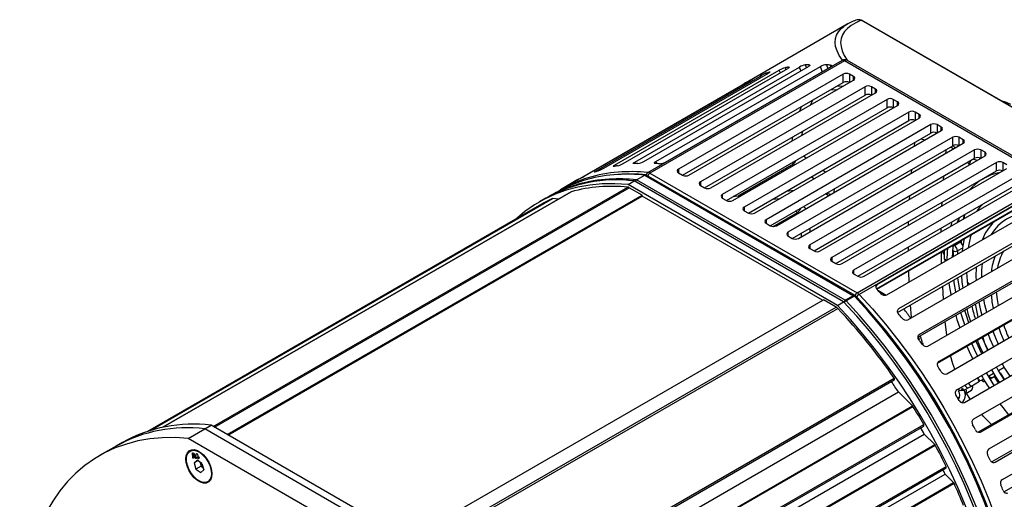
# Model space of a CAD drawing. Extents: x 60 to 2040, y 25 to 1460.
# Drawn here: x 1469 to 1803, y 1048 to 1211 of the extents above; entities that cross this region are included whole.
import ezdxf

# ---------------------------------------------------------------- set-up
doc = ezdxf.new("R2010")
doc.units = 0
doc.header["$LTSCALE"] = 5
doc.linetypes.add('SLD-SOLID', pattern=[0])
doc.layers.get('0').update_dxf_attribs({"linetype": 'CONTINUOUS'})

msp = doc.modelspace()

# ---------------------------------------------------------------- linework, layer by layer
at = {"color": 7, "linetype": 'SLD-SOLID'}
for p, q in [((1749.3515, 1209.6153), (1714.0407, 1189.2309)), ((1752.3049, 1211.0203), (1751.6296, 1210.7342)), ((1890.1374, 1132.4663), (1754.1572, 1210.966)), ((1890.4505, 1132.3595), (1754.4703, 1210.8591)), ((1681.7931, 1159.3597), (1747.7542, 1197.4383)), ((1748.4379, 1197.2025), (1682.4768, 1159.1239)), ((1818.7231, 1156.6277), (1748.4379, 1197.2025)), ((1749.3747, 1197.4331), (1819.6598, 1156.8583)), ((1664.0877, 1159.8191), (1719.9492, 1192.0672)), ((1666.8395, 1160.7951), (1722.7009, 1193.0433)), ((1670.4988, 1161.7988), (1726.3603, 1194.0469)), ((1673.4337, 1162.3824), (1729.2951, 1194.6306)), ((1677.3143, 1162.8782), (1733.1757, 1195.1263)), ((1680.4099, 1163.065), (1736.2713, 1195.3131)), ((1684.4822, 1163.0491), (1740.3437, 1195.2972)), ((1687.715, 1162.8376), (1743.5765, 1195.0858)), ((1748.025, 1192.7195), (1692.1635, 1160.4714)), ((1721.8262, 1192.9901), (1722.0048, 1192.6414)), ((1722.9269, 1193.3805), (1723.1426, 1193.4388)), ((1723.0022, 1193.2335), (1722.9269, 1193.3805)), ((1726.7564, 1193.165), (1726.3603, 1194.0469)), ((1728.2932, 1194.8524), (1728.5787, 1194.2169)), ((1748.025, 1189.8616), (1748.025, 1192.7195)), ((1751.5605, 1191.9031), (1750.1463, 1192.7195)), ((1658.1298, 1156.9542), (1713.9912, 1189.2023)), ((1660.6775, 1158.3152), (1716.5389, 1190.5633)), ((1693.5781, 1158.4301), (1748.025, 1189.8616)), ((1695.6991, 1158.4303), (1751.5605, 1190.6785)), ((1746.0571, 1188.7256), (1747.9865, 1188.6152)), ((1755.4496, 1188.4333), (1699.5881, 1156.1852)), ((1701.0028, 1154.144), (1755.4496, 1185.5754)), ((1703.1237, 1154.1442), (1758.9851, 1186.3923)), ((1744.0202, 1187.5497), (1745.9496, 1187.4393)), ((1755.4496, 1185.5754), (1755.4496, 1188.4333)), ((1758.9851, 1187.6169), (1757.5709, 1188.4333)), ((1762.8742, 1184.1472), (1707.0128, 1151.8991)), ((1710.5483, 1149.858), (1766.4097, 1182.1062)), ((1762.8742, 1181.2893), (1762.8742, 1184.1472)), ((1766.4097, 1183.3308), (1764.9955, 1184.1472)), ((1708.4274, 1149.8578), (1762.8742, 1181.2893)), ((1770.2988, 1179.861), (1714.4374, 1147.6129)), ((1770.2988, 1177.0032), (1770.2988, 1179.861)), ((1773.8344, 1179.0446), (1772.4201, 1179.861)), ((1715.852, 1145.5717), (1770.2988, 1177.0032)), ((1717.9729, 1145.5719), (1773.8344, 1177.82)), ((1777.7234, 1175.5749), (1721.862, 1143.3268)), ((1777.7234, 1172.717), (1777.7234, 1175.5749)), ((1781.259, 1174.7585), (1779.8448, 1175.5749)), ((1723.2766, 1141.2855), (1777.7234, 1172.717)), ((1725.3975, 1141.2858), (1781.259, 1173.5339)), ((1785.1481, 1171.2888), (1729.2866, 1139.0406)), ((1732.8222, 1136.9996), (1788.6836, 1169.2477)), ((1772.1863, 1168.2963), (1772.3651, 1169.6237)), ((1785.1481, 1168.4309), (1785.1481, 1171.2888)), ((1788.6836, 1170.4724), (1787.2694, 1171.2888)), ((1730.7012, 1136.9994), (1785.1481, 1168.4309)), ((1792.5727, 1167.0026), (1736.7113, 1134.7545)), ((1782.8678, 1165.8903), (1783.0236, 1167.2045)), ((1792.5727, 1164.1447), (1792.5727, 1167.0026)), ((1796.1082, 1166.1862), (1794.694, 1167.0026)), ((1731.1898, 1162.1359), (1712.3645, 1151.2683)), ((1738.1259, 1132.7132), (1792.5727, 1164.1447)), ((1740.2468, 1132.7135), (1796.1082, 1164.9616)), ((1799.9973, 1162.7165), (1744.1359, 1130.4684)), ((1790.5394, 1162.3225), (1791.2089, 1162.1333)), ((1793.5049, 1163.4587), (1792.0814, 1163.8611)), ((1794.3245, 1164.0995), (1794.2008, 1164.334)), ((1794.3245, 1164.0995), (1794.3971, 1163.9738)), ((1799.9973, 1159.8586), (1799.9973, 1162.7165)), ((1803.5328, 1161.9001), (1802.1186, 1162.7165)), ((1682.4768, 1159.1239), (1752.7619, 1118.5492)), ((1692.1635, 1159.2467), (1693.5777, 1158.4303)), ((1745.5505, 1128.4271), (1799.9973, 1159.8586)), ((1747.6714, 1128.4273), (1803.5328, 1160.6755)), ((1771.1669, 1159.1356), (1771.2889, 1160.4301)), ((1658.0674, 1156.9181), (1652.1247, 1153.4875)), ((1657.9209, 1156.8336), (1658.1298, 1156.9542)), ((1675.0518, 1155.2462), (1677.1731, 1156.4708)), ((1748.1661, 1115.4874), (1677.1731, 1156.4708)), ((1677.8951, 1156.8702), (1680.7334, 1158.4403)), ((1748.7419, 1115.9712), (1677.8951, 1156.8702)), ((1680.7334, 1158.4403), (1751.5605, 1117.5527)), ((1752.0481, 1117.5952), (1681.2158, 1158.4858)), ((1807.4219, 1158.4303), (1751.5605, 1126.1822)), ((1752.7619, 1118.5492), (1818.7231, 1156.6277)), ((1752.9751, 1124.141), (1807.4219, 1155.5724)), ((1819.4068, 1156.0742), (1753.4456, 1117.9956)), ((1755.096, 1124.1412), (1810.9575, 1156.3893)), ((1781.9996, 1156.8169), (1782.1009, 1158.0995)), ((1793.8739, 1156.3236), (1793.1689, 1155.5651)), ((1795.5114, 1157.1237), (1795.8423, 1157.4599)), ((1795.886, 1157.4852), (1795.9545, 1157.3666)), ((1797.6666, 1158.2012), (1797.5315, 1158.4351)), ((1655.7382, 1152.8057), (1517.3046, 1072.8897)), ((1651.5796, 1153.0602), (1648.7167, 1151.4881)), ((1655.7776, 1152.8222), (1655.7382, 1152.8057)), ((1746.0448, 1114.2628), (1675.0518, 1155.2462)), ((1679.7892, 1151.6948), (1675.4769, 1154.1842)), ((1699.5881, 1154.9606), (1701.0024, 1154.1442)), ((1728.7978, 1153.0451), (1731.4071, 1153.3273)), ((1743.0078, 1151.4519), (1742.0635, 1152.1309)), ((1744.9363, 1152.5653), (1745.0847, 1153.8751)), ((1759.5445, 1121.3714), (1815.406, 1153.6195)), ((1512.2144, 1071.5634), (1645.7861, 1148.6727)), ((1539.075, 1070.4623), (1679.7892, 1151.6948)), ((1539.4286, 1070.2582), (1679.7892, 1151.2866)), ((1647.1749, 1150.6301), (1645.0536, 1149.4055)), ((1651.3386, 1150.2659), (1649.5604, 1150.545)), ((1679.7892, 1151.2866), (1679.7892, 1151.6948)), ((1740.9538, 1115.9769), (1679.7892, 1151.2866)), ((1707.0128, 1150.6745), (1708.427, 1149.858)), ((1712.3645, 1151.2683), (1713.1356, 1151.3517)), ((1723.9932, 1150.2715), (1726.6024, 1150.5536)), ((1759.349, 1119.8749), (1814.3592, 1151.6317)), ((1759.4556, 1119.7201), (1815.0232, 1151.7985)), ((1762.7773, 1117.8503), (1818.6388, 1150.0984)), ((1770.5133, 1150.186), (1770.5862, 1151.4522)), ((1781.4836, 1147.9467), (1781.5375, 1149.202)), ((1714.4374, 1146.3883), (1715.8516, 1145.5719)), ((1732.4686, 1145.7595), (1731.7476, 1146.1757)), ((1766.8497, 1113.1644), (1822.7111, 1145.4125)), ((1721.862, 1142.1022), (1723.2762, 1141.2858)), ((1766.4625, 1111.8938), (1821.4727, 1143.6505)), ((1770.1789, 1141.4206), (1770.2086, 1142.6619)), ((1786.8348, 1142.4636), (1787.3105, 1143.9624)), ((1787.3373, 1143.9778), (1787.0053, 1142.562)), ((1769.9453, 1109.4035), (1825.8067, 1141.6516)), ((1781.2762, 1139.2547), (1781.2883, 1140.4858)), ((1729.2866, 1137.816), (1730.7008, 1136.9996)), ((1773.8259, 1104.4272), (1829.6873, 1136.6754)), ((1785.717, 1134.6155), (1787.6262, 1135.7176)), ((1787.3967, 1135.8501), (1787.6262, 1135.7176)), ((1788.122, 1135.2694), (1788.1599, 1136.2907)), ((1736.7113, 1133.5299), (1738.1255, 1132.7135)), ((1773.3438, 1103.4463), (1828.2667, 1135.1527)), ((1776.7607, 1100.4551), (1832.6222, 1132.7032)), ((1785.4875, 1134.748), (1785.717, 1134.6155)), ((1744.1359, 1129.2437), (1745.5501, 1128.4273)), ((1782.5182, 1129.5916), (1782.8172, 1129.4191)), ((1779.9665, 1094.6118), (1834.6895, 1126.2027)), ((1780.4201, 1095.2265), (1836.2815, 1127.4746)), ((1751.5605, 1124.9576), (1752.9747, 1124.1412)), ((1783.1718, 1091.0733), (1839.0333, 1123.3214)), ((1600.5933, 1034.9485), (1741.3074, 1116.1811)), ((1745.6197, 1113.6917), (1741.3074, 1116.1811)), ((1746.0448, 1114.2628), (1748.1661, 1115.4874)), ((1751.5605, 1117.5527), (1748.7419, 1115.9712)), ((1751.8325, 1117.3328), (1749.0139, 1115.7514)), ((1750.355, 1116.5038), (1750.0828, 1116.7235)), ((1751.5605, 1117.5527), (1751.8325, 1117.3328)), ((1786.582, 1085.632), (1842.4435, 1117.8802)), ((1771.2033, 1110.1297), (1770.8702, 1114.4383)), ((1789.1298, 1081.3295), (1844.9912, 1113.5776)), ((1783.1321, 1104.1332), (1782.6519, 1108.8198)), ((1792.2649, 1075.717), (1848.1264, 1107.9651)), ((1848.5548, 1102.8033), (1793.8165, 1071.2036)), ((1794.5892, 1071.2978), (1850.4507, 1103.5459)), ((1795.3498, 1103.4924), (1795.9475, 1101.4843)), ((1797.4254, 1065.5568), (1853.2869, 1097.8049)), ((1853.3428, 1092.8338), (1798.4139, 1061.124)), ((1799.5086, 1061.0546), (1855.3701, 1093.3027)), ((1800.2094, 1092.9751), (1799.9878, 1093.371)), ((1800.6612, 1092.1799), (1802.5703, 1093.2824)), ((1624.7313, 1007.7637), (1765.3584, 1088.9459)), ((1794.9293, 1088.8699), (1795.6278, 1089.2733)), ((1796.7881, 1091.0498), (1796.5784, 1091.4028)), ((1797.2775, 1090.2259), (1799.032, 1091.2391)), ((1797.8139, 1089.3228), (1799.2165, 1090.1328)), ((1799.562, 1090.3323), (1799.2165, 1090.1328)), ((1799.2165, 1090.1328), (1800.5795, 1087.9393)), ((1789.397, 1085.6756), (1790.6383, 1086.3924)), ((1789.405, 1084.294), (1791.5263, 1085.5187)), ((1789.8503, 1085.2784), (1789.7693, 1085.8906)), ((1791.2728, 1086.7588), (1794.2936, 1088.5028)), ((1802.0243, 1055.2288), (1857.8858, 1087.4769)), ((1627.1066, 1004.2633), (1766.7671, 1084.8875)), ((1771.5362, 1080.1299), (1766.7671, 1084.8875)), ((1791.1098, 1082.4725), (1789.7939, 1084.5185)), ((1857.5687, 1082.7343), (1802.5505, 1050.9729)), ((1525.8523, 1069.1151), (1531.5091, 1072.3808)), ((1531.5091, 1072.3808), (1533.6305, 1073.6054)), ((1602.5021, 1031.3974), (1531.5091, 1072.3808)), ((1604.6234, 1032.622), (1533.6305, 1073.6054)), ((1634.6405, 992.1133), (1775.3114, 1073.3209)), ((1596.8452, 1028.1318), (1525.8523, 1069.1151)), ((1635.8519, 989.9882), (1775.5228, 1070.6185)), ((1779.0733, 1067.0766), (1775.5228, 1070.6185)), ((1501.5109, 1066.54), (1495.8541, 1063.2744)), ((1503.6323, 1067.7646), (1501.5109, 1066.54)), ((1526.706, 1064.9421), (1526.5292, 1064.84)), ((1527.4215, 1062.4178), (1527.3728, 1064.2216)), ((1527.3728, 1064.2216), (1527.6436, 1064.1949)), ((1527.4286, 1062.4219), (1527.38, 1064.2209)), ((1527.6942, 1062.3909), (1527.4215, 1062.4178)), ((1527.694, 1062.3957), (1527.4286, 1062.4219)), ((1527.6436, 1064.1949), (1528.6997, 1062.292)), ((1528.0233, 1063.0783), (1527.6507, 1063.7608)), ((1527.6507, 1063.7608), (1527.6744, 1063.1126)), ((1527.6744, 1063.1126), (1528.0233, 1063.0783)), ((1528.1893, 1062.7574), (1527.6791, 1062.8076)), ((1527.6791, 1062.8076), (1527.6942, 1062.3909)), ((1528.1964, 1062.7614), (1527.6862, 1062.8117)), ((1527.6862, 1062.8117), (1527.6863, 1062.8069)), ((1528.4286, 1062.3186), (1528.1893, 1062.7574)), ((1528.4357, 1062.3227), (1528.1964, 1062.7614)), ((1528.6997, 1062.292), (1528.4286, 1062.3186)), ((1528.6969, 1062.297), (1528.4357, 1062.3227)), ((1528.5292, 1062.9765), (1528.7518, 1064.0628)), ((1528.6207, 1062.6688), (1528.5292, 1062.9765)), ((1529.149, 1062.6168), (1528.6207, 1062.6688)), ((1528.7518, 1064.0628), (1528.9736, 1064.0409)), ((1528.9736, 1064.0409), (1529.3128, 1062.9005)), ((1529.2621, 1062.2366), (1529.149, 1062.6168)), ((1529.5177, 1062.2114), (1529.2621, 1062.2366)), ((1529.3128, 1062.9005), (1529.4832, 1062.8837)), ((1529.5751, 1062.5748), (1529.4047, 1062.5916)), ((1529.4047, 1062.5916), (1529.5177, 1062.2114)), ((1529.4832, 1062.8837), (1529.5751, 1062.5748)), ((1527.9099, 1060.8238), (1528.9034, 1061.7468)), ((1529.1709, 1061.5518), (1527.9099, 1060.8238)), ((1527.9099, 1060.8238), (1528.5354, 1058.7208)), ((1530.3031, 1059.7414), (1528.5354, 1058.7208)), ((1528.5354, 1058.7208), (1530.1545, 1057.5408)), ((1530.5226, 1060.5667), (1528.9034, 1061.7468)), ((1529.929, 1060.9993), (1530.3031, 1059.7414)), ((1530.3031, 1059.7414), (1530.8967, 1059.3087)), ((1530.5226, 1060.5667), (1531.1481, 1058.4637)), ((1642.1907, 977.8858), (1782.8871, 1059.1081)), ((1531.1481, 1058.4637), (1530.1545, 1057.5408)), ((1642.902, 976.4075), (1782.5565, 1057.0283)), ((1785.4356, 1054.1561), (1782.5565, 1057.0283)), ((1532.5287, 1054.4475), (1532.7055, 1054.5495))]:
    msp.add_line(p, q, dxfattribs=at)
at = {"color": 8, "linetype": 'SLD-SOLID'}
for p, q in [((1735.158, 1195.8129), (1735.5201, 1194.8795)), ((1736.5452, 1195.5036), (1736.3962, 1195.8877)), ((1742.3682, 1195.8644), (1742.7747, 1194.6229)), ((1743.8296, 1195.2659), (1743.6613, 1195.7798)), ((1720.1912, 1191.5944), (1719.9492, 1192.0672)), ((1729.5849, 1194.8238), (1729.4672, 1195.0859)), ((1733.683, 1193.8189), (1733.1757, 1195.1263)), ((1740.9159, 1193.5498), (1740.3437, 1195.2972)), ((1750.1463, 1192.7195), (1750.1463, 1189.862)), ((1714.0387, 1189.12), (1713.9912, 1189.2023)), ((1715.8062, 1190.2403), (1715.8495, 1190.1653)), ((1751.5605, 1190.6785), (1751.5605, 1191.9031)), ((1757.5709, 1188.4333), (1757.5709, 1185.5759)), ((1758.9851, 1186.3923), (1758.9851, 1187.6169)), ((1737.5997, 1183.8432), (1736.9764, 1182.2592)), ((1764.9955, 1184.1472), (1764.9955, 1181.2898)), ((1766.4097, 1182.1062), (1766.4097, 1183.3308)), ((1804.6605, 1182.4976), (1801.7736, 1183.5515)), ((1772.4201, 1179.861), (1772.4201, 1177.0036)), ((1773.8344, 1177.82), (1773.8344, 1179.0446)), ((1779.8448, 1175.5749), (1779.8448, 1172.7175)), ((1734.2549, 1173.34), (1733.9316, 1171.9292)), ((1781.259, 1173.5339), (1781.259, 1174.7585)), ((1730.6815, 1170.053), (1730.9595, 1171.4376)), ((1774.3539, 1170.7718), (1775.8361, 1170.4033)), ((1787.2694, 1171.2888), (1787.2694, 1168.4313)), ((1788.6836, 1169.2477), (1788.6836, 1170.4724)), ((1794.694, 1167.0026), (1794.694, 1164.1452)), ((1796.1082, 1164.9616), (1796.1082, 1166.1862)), ((1677.3143, 1162.8782), (1677.514, 1162.3635)), ((1684.4822, 1163.0491), (1684.7035, 1162.3734)), ((1731.4689, 1161.9353), (1731.1898, 1162.1359)), ((1734.5497, 1164.9379), (1735.494, 1164.2589)), ((1794.5384, 1164.223), (1794.3245, 1164.0995)), ((1802.1186, 1162.7165), (1802.1186, 1159.859)), ((1670.4988, 1161.7988), (1670.6549, 1161.4513)), ((1692.1635, 1160.4714), (1692.1635, 1159.2467)), ((1741.1623, 1160.183), (1742.1066, 1159.504)), ((1658.1298, 1156.9542), (1658.1383, 1156.9394)), ((1699.5881, 1156.1852), (1699.5881, 1154.9606)), ((1738.0815, 1157.1803), (1737.1372, 1157.8593)), ((1795.5098, 1157.2078), (1795.6416, 1157.3441)), ((1517.3212, 1072.893), (1655.7776, 1152.8222)), ((1534.3253, 1073.2042), (1674.929, 1154.373)), ((1534.7628, 1072.9517), (1675.4769, 1154.1842)), ((1513.1625, 1071.8573), (1649.4463, 1150.5323)), ((1513.3512, 1071.9131), (1649.5604, 1150.545)), ((1707.0128, 1151.8991), (1707.0128, 1150.6745)), ((1714.4374, 1147.6129), (1714.4374, 1146.3883)), ((1724.2808, 1141.0327), (1732.4686, 1145.7595)), ((1721.862, 1143.3268), (1721.862, 1142.1022)), ((1788.7731, 1143.5825), (1789.1051, 1144.9983)), ((1729.2866, 1139.0406), (1729.2866, 1137.816)), ((1733.8828, 1137.6119), (1733.8828, 1138.8361)), ((1736.7113, 1140.4689), (1736.7113, 1139.2447)), ((1736.7113, 1134.7545), (1736.7113, 1133.5299)), ((1788.4801, 1133.7089), (1786.7767, 1132.7255)), ((1744.1359, 1130.4684), (1744.1359, 1129.2437)), ((1782.3111, 1130.0495), (1783.1101, 1129.5882)), ((1751.5605, 1126.1822), (1751.5605, 1124.9576)), ((1759.5445, 1121.3714), (1759.0845, 1120.4977)), ((1759.7605, 1119.3889), (1762.5586, 1117.7736)), ((1604.8226, 1032.4113), (1745.6197, 1113.6917)), ((1605.286, 1031.9185), (1746.1676, 1113.2478)), ((1773.8087, 1103.1107), (1773.6441, 1103.6197)), ((1780.4201, 1095.2265), (1780.2013, 1095.0517)), ((1624.4031, 1008.2362), (1765.319, 1089.5852)), ((1630.6334, 998.7884), (1771.5362, 1080.1299)), ((1630.7298, 998.6337), (1771.6503, 1079.9854)), ((1634.3892, 992.5477), (1775.3105, 1073.8998)), ((1638.1826, 985.7422), (1779.0733, 1067.0766)), ((1638.296, 985.5301), (1779.2165, 1066.8817)), ((1641.9978, 978.2821), (1782.9154, 1059.6322)), ((1644.5664, 972.834), (1785.4356, 1054.1561)), ((1644.6893, 972.5634), (1785.6034, 1053.9113))]:
    msp.add_line(p, q, dxfattribs=at)
at = {"color": 8, "linetype": 'SLD-SOLID', "flags": 128}
for points in [[(1747.7542, 1197.4383), (1746.7063, 1199.05), (1745.9423, 1200.5894), (1745.4635, 1202.0539), (1745.2708, 1203.4412), (1745.3644, 1204.7489), (1745.7443, 1205.9748), (1746.4097, 1207.117), (1747.3595, 1208.1734), (1748.2506, 1208.9034)], [(1733.2961, 1180.1347), (1733.7267, 1181.3865), (1733.8259, 1181.6647)], [(1732.7744, 1145.5443), (1732.7445, 1145.5688), (1732.4686, 1145.7595)], [(1734.5066, 1147.7685), (1734.9652, 1147.3355), (1735.2719, 1146.9861)], [(1787.8281, 1135.5787), (1787.8322, 1135.6986), (1787.8482, 1136.1108)], [(1773.8623, 1102.6353), (1773.8527, 1102.7202), (1773.8087, 1103.1107)]]:
    msp.add_lwpolyline(points, dxfattribs=at)
at = {"color": 7, "linetype": 'SLD-SOLID', "flags": 128}
for points in [[(1754.1572, 1210.966), (1752.3165, 1210.1436), (1750.7519, 1209.2343), (1749.4661, 1208.2396), (1748.4613, 1207.1611), (1747.7391, 1206.0007), (1747.3007, 1204.7601), (1747.1468, 1203.4416), (1747.2777, 1202.0472), (1747.6932, 1200.5794), (1748.3926, 1199.0405), (1749.3747, 1197.4331)], [(1754.1572, 1210.966), (1754.3389, 1210.9205), (1754.4703, 1210.8591)], [(1736.3962, 1195.8877), (1736.6456, 1195.8674), (1736.7477, 1195.7788), (1736.6907, 1195.6327), (1736.4808, 1195.4465), (1736.2713, 1195.3131)], [(1743.6613, 1195.7798), (1743.924, 1195.7199), (1744.0379, 1195.5963), (1743.9898, 1195.4235), (1743.785, 1195.222), (1743.5765, 1195.0858)], [(1723.2027, 1193.4231), (1723.215, 1193.4199), (1723.1355, 1193.3268), (1722.9129, 1193.1709), (1722.7009, 1193.0433)], [(1729.4672, 1195.0859), (1729.7008, 1195.105), (1729.789, 1195.0515), (1729.7216, 1194.9321), (1729.5058, 1194.761), (1729.2951, 1194.6306)], [(1717.066, 1190.8938), (1717.0755, 1190.8964), (1716.9827, 1190.8293), (1716.7523, 1190.6881), (1716.5389, 1190.5633)], [(1804.9084, 1182.3952), (1803.4231, 1183.0502), (1801.6138, 1183.6438)], [(1784.5726, 1168.0986), (1785.3804, 1167.3836), (1785.4192, 1167.3632)], [(1677.1752, 1162.3402), (1676.9293, 1162.3519), (1676.8312, 1162.4298), (1676.8918, 1162.5659), (1677.1038, 1162.7458), (1677.3143, 1162.8782)], [(1684.3854, 1162.3917), (1684.1256, 1162.4429), (1684.0151, 1162.5559), (1684.0662, 1162.7187), (1684.2728, 1162.9138), (1684.4822, 1163.0491)], [(1731.1898, 1162.1359), (1730.922, 1162.5548), (1730.8036, 1162.7753)], [(1790.318, 1162.8431), (1790.3214, 1162.7448), (1790.3794, 1162.4841), (1790.5012, 1162.3381), (1790.6681, 1162.3288), (1790.8548, 1162.4578), (1791.0328, 1162.7053), (1791.175, 1163.0338), (1791.2588, 1163.3862)], [(1663.8435, 1159.5174), (1663.6322, 1159.4508), (1663.5764, 1159.4579)], [(1670.3105, 1161.3797), (1670.0808, 1161.352), (1669.9972, 1161.395), (1670.0688, 1161.5046), (1670.2871, 1161.6692), (1670.4988, 1161.7988)], [(1675.0518, 1155.2462), (1670.6247, 1155.5224), (1666.3069, 1155.4712), (1662.1102, 1155.0927), (1658.0462, 1154.388), (1654.126, 1153.359), (1650.3602, 1152.0085), (1646.7593, 1150.3401), (1643.333, 1148.3586), (1640.0908, 1146.0692), (1637.4723, 1143.8732)], [(1657.8234, 1156.7675), (1657.6326, 1156.6628), (1657.5922, 1156.6419)], [(1712.3645, 1151.2683), (1711.3353, 1151.1928), (1710.7239, 1151.1836)], [(1784.8803, 1142.5595), (1784.4877, 1141.2471), (1784.4547, 1141.0896)], [(1789.0321, 1143.7321), (1789.1249, 1144.2426), (1789.3663, 1145.1492)], [(1789.0753, 1136.8191), (1788.5691, 1134.4163), (1788.3417, 1132.6083)], [(1770.1271, 1132.8185), (1770.1221, 1133.4328), (1770.1184, 1134.0376)], [(1781.3997, 1128.6008), (1781.3889, 1128.9644), (1781.3106, 1132.3367)], [(1785.1202, 1130.7486), (1785.142, 1132.0213), (1785.3235, 1134.6533)], [(1770.4168, 1122.2605), (1770.2889, 1125.4701), (1770.2722, 1125.9643)], [(1790.3348, 1121.1741), (1790.0497, 1123.9354), (1789.9863, 1125.4738)], [(1786.2411, 1118.8109), (1785.7018, 1122.0442), (1785.6025, 1122.9431)], [(1786.7363, 1123.5976), (1787.3414, 1120.0949), (1787.4585, 1119.5136)], [(1788.1401, 1124.408), (1788.2838, 1122.2904), (1788.5615, 1120.1504)], [(1790.2589, 1122.0482), (1790.4063, 1121.9058), (1790.8156, 1121.4517)], [(1782.0229, 1116.3757), (1781.7504, 1120.6158), (1781.7447, 1120.716)], [(1783.821, 1121.9146), (1783.9312, 1121.013), (1784.4771, 1117.9451)], [(1800.6683, 1114.2566), (1800.3043, 1116.2653), (1800.0185, 1118.8453)], [(1778.1643, 923.7253), (1779.8849, 924.7721), (1783.1271, 927.0615), (1786.1763, 929.6524), (1789.0243, 932.5377), (1791.6632, 935.7096), (1794.0858, 939.1593), (1796.2855, 942.8774), (1798.2561, 946.8537), (1799.9925, 951.0774), (1801.4897, 955.5368), (1802.7436, 960.2198), (1803.751, 965.1136), (1804.5089, 970.2046), (1805.0153, 975.4791), (1805.2689, 980.9225), (1805.2689, 986.52), (1805.0153, 992.2561), (1804.5089, 998.1153), (1803.751, 1004.0815), (1802.7436, 1010.1383), (1801.4897, 1016.2691), (1799.9925, 1022.4572), (1798.2561, 1028.6855), (1796.2855, 1034.9372), (1794.0858, 1041.1949), (1791.6632, 1047.4417), (1789.0243, 1053.6604), (1786.1763, 1059.8339), (1783.1271, 1065.9454), (1779.8849, 1071.9781), (1776.4586, 1077.9155), (1772.8577, 1083.7414), (1769.0919, 1089.4398), (1765.1717, 1094.995), (1761.1077, 1100.3919), (1756.911, 1105.6158), (1752.5932, 1110.6522), (1748.1661, 1115.4874)], [(1806.0075, 984.1255), (1805.8752, 989.9161), (1805.4787, 995.843), (1804.8192, 1001.8891), (1803.8985, 1008.0371), (1802.7192, 1014.2696), (1801.2847, 1020.5688), (1799.5992, 1026.9165), (1797.6674, 1033.2948), (1795.4948, 1039.6853), (1793.0877, 1046.0699), (1790.453, 1052.4302), (1787.598, 1058.7482), (1784.5312, 1065.0057), (1781.261, 1071.185), (1777.797, 1077.2682), (1774.149, 1083.2382), (1770.3275, 1089.0777), (1766.3433, 1094.7702), (1762.2078, 1100.2993), (1757.9329, 1105.6493), (1753.5307, 1110.8049), (1749.0139, 1115.7514)], [(1752.2643, 1117.4026), (1752.2432, 1117.4385), (1752.0772, 1117.4385), (1751.8325, 1117.3328)], [(1808.7866, 985.7868), (1808.6544, 991.5738), (1808.2582, 997.4969), (1807.5991, 1003.5392), (1806.679, 1009.6834), (1805.5006, 1015.912), (1804.0672, 1022.2072), (1802.3828, 1028.551), (1800.4524, 1034.9252), (1798.2814, 1041.3118), (1795.876, 1047.6924), (1793.2431, 1054.0488), (1790.3902, 1060.3629), (1787.3254, 1066.6166), (1784.0576, 1072.792), (1780.596, 1078.8716), (1776.9505, 1084.838), (1773.1316, 1090.6741), (1769.1502, 1096.3633), (1765.0175, 1101.8892), (1760.7455, 1107.2362), (1756.3463, 1112.389), (1751.8325, 1117.3328)], [(1752.266, 1117.408), (1752.0667, 1117.5842), (1752.0459, 1117.5919)], [(1753.4456, 1117.9956), (1757.9497, 1113.0491), (1762.339, 1107.8948), (1766.6011, 1102.5474), (1770.7237, 1097.0222), (1774.6953, 1091.3348), (1778.5045, 1085.5014), (1782.1404, 1079.5387), (1785.5928, 1073.4635), (1788.8517, 1067.2933), (1791.9079, 1061.0454), (1794.7528, 1054.7378), (1797.3781, 1048.3884), (1799.7766, 1042.0152), (1801.9412, 1035.6363), (1803.8659, 1029.27), (1805.5453, 1022.9343), (1806.9744, 1016.6472), (1808.1492, 1010.4267), (1809.0665, 1004.2905), (1809.7236, 998.256), (1810.1186, 992.3403), (1810.2504, 986.5604)], [(1793.9864, 1115.363), (1794.4392, 1113.1267), (1795.0029, 1110.9861)], [(1796.7016, 1111.9667), (1796.0788, 1114.4974), (1795.7332, 1116.3714)], [(1767.4609, 918.7019), (1770.7364, 919.8977), (1774.3373, 921.566), (1777.7636, 923.5475), (1781.0058, 925.8369), (1784.055, 928.4278), (1786.903, 931.3131), (1789.5419, 934.4849), (1791.9645, 937.9346), (1794.1641, 941.6528), (1796.1348, 945.6291), (1797.8711, 949.8528), (1799.3683, 954.3122), (1800.6223, 958.9952), (1801.6297, 963.889), (1802.3876, 968.98), (1802.894, 974.2545), (1803.1476, 979.6979), (1803.1476, 985.2954), (1802.894, 991.0315), (1802.3876, 996.8907), (1801.6297, 1002.8569), (1800.6223, 1008.9136), (1799.3683, 1015.0445), (1797.8711, 1021.2325), (1796.1348, 1027.4609), (1794.1641, 1033.7126), (1791.9645, 1039.9703), (1789.5419, 1046.2171), (1786.903, 1052.4358), (1784.055, 1058.6093), (1781.0058, 1064.7208), (1777.7636, 1070.7535), (1774.3373, 1076.6909), (1770.7364, 1082.5168), (1766.9706, 1088.2152), (1763.0504, 1093.7704), (1758.9864, 1099.1673), (1754.7897, 1104.3912), (1750.4719, 1109.4276), (1746.0448, 1114.2628)], [(1789.1993, 1112.5995), (1789.6134, 1111.2472), (1790.5559, 1108.4189)], [(1789.9461, 1113.0307), (1790.3113, 1111.5437), (1791.1491, 1108.7613)], [(1792.7757, 1114.6642), (1792.9448, 1113.708), (1793.648, 1110.2039)], [(1808.8361, 986.5604), (1808.7054, 992.2962), (1808.3134, 998.1667), (1807.6613, 1004.1552), (1806.7511, 1010.2446), (1805.5852, 1016.4176), (1804.167, 1022.6566), (1802.5005, 1028.944), (1800.5904, 1035.2617), (1798.4423, 1041.5918), (1796.0622, 1047.9164), (1793.4569, 1054.2174), (1790.6337, 1060.4768), (1787.6008, 1066.677), (1784.3668, 1072.8001), (1780.9408, 1078.8289), (1777.3326, 1084.7461), (1773.5525, 1090.535), (1769.6113, 1096.179), (1765.5201, 1101.662), (1761.2905, 1106.9686), (1757.2806, 1111.6896)], [(1786.2057, 1110.8713), (1786.6094, 1109.4499), (1787.5402, 1106.6779)], [(1789.2117, 1107.6429), (1788.1956, 1110.7625), (1787.8983, 1111.8485)], [(1800.7807, 1106.6276), (1801.3761, 1104.9291), (1802.4976, 1102.2298)], [(1774.9522, 1101.5656), (1774.3352, 1103.4721), (1774.0199, 1103.8366)], [(1793.0165, 1102.1454), (1794.9631, 1097.9269), (1794.9809, 1097.8905)], [(1793.4638, 1102.4036), (1794.2243, 1100.5541), (1795.3649, 1098.1122)], [(1797.1288, 1099.1305), (1796.6073, 1100.1668), (1795.1576, 1103.3814)], [(1797.1254, 1104.5174), (1797.7321, 1102.9306), (1798.9479, 1100.1806)], [(1789.981, 1100.3931), (1791.1322, 1097.7732), (1791.9391, 1096.1346)], [(1793.5882, 1097.0866), (1792.5281, 1099.2838), (1791.6403, 1101.3509)], [(1785.9055, 1092.6514), (1785.2108, 1094.4452), (1784.4544, 1097.2026)], [(1798.3415, 1092.4206), (1799.8015, 1089.9226), (1800.9482, 1088.1521)], [(1802.5795, 1089.0938), (1800.5934, 1092.2889), (1800.2094, 1092.9751)], [(1801.8956, 1094.4724), (1802.7312, 1092.9987), (1804.5035, 1090.2045)], [(1765.3584, 1088.9459), (1765.3826, 1088.9629), (1765.4321, 1089.0279), (1765.4582, 1089.1182), (1765.4592, 1089.2272), (1765.4349, 1089.3472), (1765.387, 1089.4695), (1765.319, 1089.5852)], [(1794.1198, 1088.9386), (1794.2025, 1088.7715), (1794.2834, 1088.5804), (1794.2936, 1088.5028), (1794.2314, 1088.5505), (1794.1064, 1088.7161), (1793.9376, 1088.9745), (1793.7506, 1089.2864), (1793.574, 1089.6042), (1793.548, 1089.6534)], [(1799.1796, 1087.1311), (1798.483, 1088.1963), (1796.7881, 1091.0498)], [(1802.7322, 1089.182), (1801.6655, 1090.8457), (1801.3515, 1091.3655)], [(1787.1473, 1085.7358), (1787.255, 1085.5353), (1787.406, 1085.2954)], [(1789.405, 1084.294), (1789.405, 1084.2941), (1789.7346, 1084.6734), (1789.8503, 1085.2784)], [(1790.6383, 1086.3924), (1790.8056, 1086.489), (1791.0906, 1086.6535), (1791.2728, 1086.7588)], [(1791.5263, 1085.5187), (1791.5264, 1085.5187), (1791.8559, 1085.898), (1791.9716, 1086.503), (1791.8906, 1087.1154)], [(1787.4311, 1082.7487), (1786.7404, 1083.0059), (1786.7242, 1083.0154)], [(1801.1893, 1080.8689), (1802.1261, 1079.585), (1804.0877, 1077.133)], [(1809.0436, 986.2014), (1809.0521, 988.1283), (1808.8755, 993.1751), (1808.5013, 998.317), (1807.9306, 1003.5427), (1807.1653, 1008.8403), (1806.2076, 1014.1977), (1805.0603, 1019.6021), (1803.727, 1025.0403), (1802.2122, 1030.4981), (1800.5214, 1035.9598), (1798.6619, 1041.4073), (1796.6441, 1046.818), (1794.4843, 1052.159), (1792.213, 1057.3731), (1789.9036, 1062.3268), (1787.7249, 1066.7287), (1786.0798, 1069.9), (1784.1788, 1073.4183), (1782.0328, 1077.2202)], [(1798.354, 1073.823), (1795.5113, 1076.6597), (1794.9999, 1077.2958)], [(1775.3114, 1073.3209), (1775.3274, 1073.3314), (1775.377, 1073.3877), (1775.4067, 1073.4669), (1775.4147, 1073.5642), (1775.4006, 1073.6734), (1775.3651, 1073.7877), (1775.3105, 1073.8998)], [(1525.8523, 1069.1151), (1521.4252, 1069.3913), (1517.1074, 1069.3401), (1512.9107, 1068.9617), (1508.8467, 1068.257), (1504.9264, 1067.2279), (1501.1607, 1065.8774), (1497.5598, 1064.2091), (1494.1335, 1062.2275), (1490.8913, 1059.9382), (1487.842, 1057.3473), (1484.9941, 1054.462), (1482.3552, 1051.2901), (1479.9326, 1047.8404), (1477.7329, 1044.1223), (1475.7622, 1040.146), (1474.0259, 1035.9223), (1472.5287, 1031.4628), (1471.2747, 1026.7798), (1470.2674, 1021.8861), (1469.5095, 1016.795), (1469.0031, 1011.5206), (1468.7495, 1006.0772), (1468.7495, 1000.4797), (1469.0031, 994.7435), (1469.5095, 988.8843), (1470.2674, 982.9182), (1471.2747, 976.8614), (1472.5287, 970.7306), (1474.0259, 964.5425), (1475.7622, 958.3141), (1477.7329, 952.0625), (1479.9326, 945.8047), (1482.3552, 939.558), (1484.9941, 933.3393), (1487.842, 927.1658), (1490.8913, 921.0543), (1494.1335, 915.0216), (1497.5598, 909.0841), (1501.1607, 903.2583), (1504.9264, 897.5599), (1508.8467, 892.0047), (1512.9107, 886.6077), (1517.1074, 881.3839), (1521.4252, 876.3475), (1525.8523, 871.5122)], [(1533.9484, 1057.0925), (1533.82, 1055.9453), (1533.4422, 1055.0131), (1532.8369, 1054.3499), (1532.0395, 1053.9945), (1531.0961, 1053.9673), (1530.0617, 1054.2701), (1528.9963, 1054.8851), (1527.9618, 1055.7767), (1527.0184, 1056.893), (1526.221, 1058.1692), (1525.6158, 1059.5311), (1525.238, 1060.8996), (1525.1095, 1062.195), (1525.238, 1063.3422), (1525.6158, 1064.2745), (1526.221, 1064.9376), (1527.0184, 1065.293), (1527.9618, 1065.3202), (1528.9963, 1065.0174), (1530.0617, 1064.4024), (1531.0961, 1063.5108), (1532.0395, 1062.3945), (1532.8369, 1061.1183), (1533.4422, 1059.7564), (1533.82, 1058.3879), (1533.9484, 1057.0925)], [(1525.6099, 1060.0295), (1525.3289, 1061.3762), (1525.3118, 1062.614), (1525.5596, 1063.6652), (1526.0569, 1064.4636), (1526.7723, 1064.9593), (1527.661, 1065.1209), (1528.667, 1064.9384), (1529.7271, 1064.4232), (1530.7749, 1063.6077), (1531.7443, 1062.5432), (1532.5745, 1061.2964), (1533.2134, 1059.9458), (1533.6208, 1058.5762), (1533.7711, 1057.2737), (1533.6548, 1056.1202), (1533.2792, 1055.188), (1532.6681, 1054.5358), (1531.8597, 1054.2045), (1530.9048, 1054.215), (1529.8635, 1054.5666), (1528.8012, 1055.2373), (1527.7846, 1056.1848), (1526.8776, 1057.3496), (1526.1372, 1058.6586), (1525.6099, 1060.0295)], [(1529.4448, 1062.8875), (1529.3835, 1062.6137), (1529.3524, 1062.2277)], [(1782.8871, 1059.1081), (1782.8958, 1059.1135), (1782.9449, 1059.1625), (1782.977, 1059.2326), (1782.9903, 1059.3197), (1782.9841, 1059.4191), (1782.9587, 1059.5252), (1782.9154, 1059.6322)]]:
    msp.add_lwpolyline(points, dxfattribs=at)
at = {"color": 7, "linetype": 'SLD-SOLID'}
for centre, radius, start, end in [((1757.4316, 1195.7976), 16.0016, 110.232723, 125.012369), ((1753.1669, 1208.8074), 2.3749, 65.355362, 111.2859), ((1735.8581, 1190.5868), 5.2728, 97.630863, 120.579245), ((1739.0362, 1141.8425), 54.1096, 92.796594, 94.110164), ((1742.4273, 1191.7563), 4.1085, 90.824987, 120.475026), ((1738.9886, 1134.2712), 61.6858, 85.65571, 86.859392), ((1748.5568, 1195.0742), 2.4966, 70.877224, 108.752571), ((1747.5525, 1195.7444), 1.7058, 58.729806, 83.207799), ((1749.2434, 1195.9483), 1.4906, 84.947941, 122.710536), ((1727.1105, 1179.8725), 14.142, 111.941317, 120.42351), ((1737.4705, 1150.6319), 45.1549, 108.788824, 110.270774), ((1730.2181, 1187.5112), 7.5893, 104.692167, 120.552187), ((1738.3603, 1147.2996), 48.6068, 100.542212, 101.95314), ((1749.0856, 1190.6724), 2.3055, 62.609672, 117.390328), ((1781.9055, 1072.5563), 134.9765, 119.321543, 120.20907), ((1736.9146, 1151.9533), 43.7202, 117.354786, 118.868982), ((1749.0856, 1187.8145), 2.3055, 62.609672, 117.390328), ((1751.3281, 1191.2908), 0.6549, 290.783421, 69.216579), ((1756.5102, 1186.3863), 2.3055, 62.609672, 117.390328), ((1756.5102, 1183.5284), 2.3055, 62.609672, 117.390328), ((1758.7527, 1187.0046), 0.6549, 290.783421, 69.216579), ((1763.9349, 1182.1001), 2.3055, 62.609672, 117.390328), ((1766.1773, 1182.7185), 0.6549, 290.783421, 69.216579), ((1763.9349, 1179.2422), 2.3055, 62.609672, 117.390328), ((1771.3595, 1177.814), 2.3055, 62.609672, 117.390328), ((1773.602, 1178.4323), 0.6549, 290.783421, 69.216579), ((1771.3595, 1174.9561), 2.3055, 62.609672, 117.390328), ((1778.7841, 1173.5278), 2.3055, 62.609672, 117.390328), ((1778.7841, 1170.6699), 2.3055, 62.609672, 117.390328), ((1781.0266, 1174.1462), 0.6549, 290.783421, 69.216579), ((1786.2087, 1169.2417), 2.3055, 62.609672, 117.390328), ((1786.2087, 1166.3838), 2.3055, 62.609672, 117.390328), ((1788.4512, 1169.86), 0.6549, 290.783421, 69.216579), ((1786.725, 1170.0885), 2.3062, 226.294631, 257.75607), ((1793.6333, 1164.9555), 2.3055, 62.609672, 117.390328), ((1795.8758, 1165.5739), 0.6549, 290.783421, 69.216579), ((1669.9095, 1168.4578), 7.0235, 282.957597, 300.116646), ((1681.0535, 1108.3698), 54.1096, 92.796594, 94.110164), ((1677.8931, 1167.4037), 5.0158, 275.954833, 300.117284), ((1681.0059, 1100.7985), 61.6858, 85.65571, 86.859392), ((1685.7324, 1166.2739), 3.9672, 269.2216, 299.983457), ((1725.4895, 1166.5918), 7.2353, 321.985622, 334.506524), ((1793.6333, 1162.0977), 2.3055, 62.609672, 117.390328), ((1801.058, 1160.6694), 2.3055, 62.609672, 117.390328), ((1675.0782, 1113.1833), 46.382, 94.212731, 119.661805), ((1679.4877, 1117.1591), 45.1549, 108.788824, 110.270774), ((1660.7384, 1171.3592), 12.1993, 290.166878, 300.007764), ((1680.3775, 1113.8268), 48.6068, 100.542212, 101.95314), ((1675.3484, 1111.7265), 47.1156, 83.012354, 94.301143), ((1682.407, 1158.4491), 1.0983, 123.987189, 180.890041), ((1681.5913, 1157.6659), 1.7058, 58.729806, 83.207799), ((1683.3348, 1157.8044), 1.5739, 123.033937, 167.350745), ((1692.3959, 1159.859), 0.6549, 110.783421, 249.216579), ((1804.885, 1140.8279), 18.8818, 101.108812, 138.885811), ((1801.058, 1157.8115), 2.3055, 62.609672, 117.390328), ((1671.1422, 1107.4894), 49.3512, 82.980683, 119.054869), ((1670.962, 1110.4318), 46.6931, 92.791469, 118.95952), ((1673.8215, 1111.9749), 46.7194, 92.799047, 118.429243), ((1678.9319, 1118.4806), 43.7202, 117.354786, 118.868982), ((1634.9291, 1203.2309), 51.7726, 297.509271, 299.823886), ((1678.5167, 1155.8699), 1.1777, 121.857707, 157.385142), ((1681.0121, 1158.0125), 0.5106, 60.71177, 123.082896), ((1694.6384, 1160.4774), 2.3055, 242.609672, 297.390328), ((1699.8205, 1155.5729), 0.6549, 110.783421, 249.216579), ((1669.5575, 1101.6768), 52.9692, 84.179846, 105.079023), ((1674.7689, 1153.0186), 1.3638, 58.724224, 83.261703), ((1702.063, 1156.1913), 2.3055, 242.609672, 297.390328), ((1742.2326, 1148.856), 3.3481, 63.759911, 90.736442), ((1667.2891, 1110.881), 43.4809, 114.227364, 119.639275), ((1649.5246, 1150.3482), 0.2001, 79.715175, 113.054724), ((1707.2452, 1151.2868), 0.6549, 110.783421, 249.216579), ((1709.4876, 1151.9051), 2.3055, 242.609672, 297.390328), ((1803.0823, 1139.8927), 11.6346, 131.278336, 147.179659), ((1714.6698, 1147.0006), 0.6549, 110.783421, 249.216579), ((1716.9123, 1147.619), 2.3055, 242.609672, 297.390328), ((1730.8072, 1148.3498), 3.0774, 302.676078, 340.123049), ((1810.4836, 1131.1785), 14.1698, 90.297376, 149.697248), ((1722.0944, 1142.7145), 0.6549, 110.783421, 249.216579), ((1810.2287, 1131.0014), 16.0065, 132.707775, 159.591484), ((1724.3369, 1143.3328), 2.3055, 242.609672, 297.390328), ((1729.519, 1138.4283), 0.6549, 110.783421, 249.216579), ((1731.7615, 1139.0467), 2.3055, 242.609672, 297.390328), ((1786.3716, 1133.7649), 2.321, 17.30945, 57.279281), ((1810.8943, 1131.4588), 20.6037, 160.992798, 173.444289), ((1736.9436, 1134.1422), 0.6549, 110.783421, 249.216579), ((1739.1861, 1134.7605), 2.3055, 242.609672, 297.390328), ((1784.172, 1132.9493), 2.4493, 188.43933, 220.557599), ((1841.6586, 1132.5355), 59.3995, 179.663108, 182.398699), ((1818.6842, 1130.4767), 35.4731, 175.096708, 181.541297), ((1786.4558, 1133.4225), 1.4032, 121.768571, 146.546363), ((1786.1024, 1134.0449), 1.4817, 240.072554, 297.06901), ((1784.4882, 1132.6845), 2.2888, 1.025217, 57.529564), ((1815.7484, 1124.7933), 15.5143, 149.748113, 171.904265), ((1744.3683, 1129.856), 0.6549, 110.783421, 249.216579), ((1782.8011, 1129.9954), 0.493, 173.701152, 234.986667), ((1817.0581, 1123.9713), 18.8801, 158.202372, 174.593), ((1746.6107, 1130.4744), 2.3055, 242.609672, 297.390328), ((1751.7929, 1125.5699), 0.6549, 110.783421, 249.216579), ((1821.5994, 1124.5435), 28.57, 174.447379, 183.575531), ((1828.9512, 1124.6041), 34.0118, 173.490799, 181.291854), ((1754.0354, 1126.1883), 2.3055, 242.609672, 297.390328), ((1760.0975, 1120.5123), 1.0217, 122.768228, 231.371562), ((1614.1617, 985.0131), 198.131, 42.279672, 42.832594), ((1749.4974, 1114.734), 1.4496, 121.411099, 151.469631), ((1750.2019, 1113.6566), 2.4083, 119.559744, 138.868452), ((1753.6191, 1117.2302), 1.573, 123.020909, 167.878979), ((1596.1856, 970.7142), 214.2025, 29.81631, 43.223511), ((1754.7946, 1115.6964), 2.6657, 120.39979, 150.9132), ((1751.2033, 1115.9251), 3.052, 42.718844, 59.291219), ((1762.0706, 1119.4365), 1.7365, 220.63204, 294.014179), ((1826.387, 1119.9263), 28.2534, 184.309447, 193.658691), ((1744.3722, 1111.5916), 2.4427, 42.688538, 59.288879), ((1593.6827, 970.2518), 209.0443, 34.8097, 43.160658), ((1767.4625, 1112.2504), 1.1004, 123.842398, 227.902022), ((1830.1723, 1122.3062), 39.4077, 192.149037, 198.61177), ((1605.4639, 977.4386), 209.6659, 39.191521, 39.723972), ((1769.287, 1110.9206), 1.6538, 216.818199, 293.456603), ((1837.5627, 1119.0189), 41.072, 199.251367, 205.82114), ((1836.2974, 1118.2897), 35.5055, 197.543297, 205.166708), ((1774.4958, 1103.4572), 1.1789, 124.629517, 224.42051), ((1598.483, 971.9781), 218.5297, 36.200048, 36.718003), ((1837.9535, 1119.6004), 45.8154, 200.765934, 206.640425), ((1776.1453, 1101.9031), 1.5733, 213.13117, 293.027089), ((2111.9855, 1139.3468), 339.1443, 186.396124, 186.526094), ((1781.1441, 1094.1988), 1.2571, 125.165003, 220.911505), ((1593.7408, 968.6423), 224.3283, 33.272679, 33.78167), ((1782.5942, 1092.4506), 1.4936, 209.54123, 292.754112), ((1794.5988, 1089.7703), 0.9591, 183.751038, 290.151128), ((1795.918, 1089.7003), 1.3026, 219.933285, 288.180978), ((1842.2879, 1116.2461), 53.9274, 208.576203, 213.891649), ((1798.4007, 1091.141), 1.3164, 220.101748, 286.704158), ((1586.1812, 964.371), 217.1071, 33.717732, 34.834301), ((1787.3569, 1084.5449), 1.3351, 125.479718, 217.357043), ((1788.3205, 1087.684), 2.2788, 233.479148, 298.191159), ((1785.3612, 1090.5795), 5.6674, 287.77849, 307.05899), ((1786.2583, 1083.8276), 3.226, 307.479339, 31.575298), ((1591.6539, 967.3174), 226.8005, 30.378793, 30.884078), ((1785.1351, 1083.717), 2.4448, 325.007944, 36.837416), ((1788.5851, 1082.6338), 1.4135, 206.019431, 292.666877), ((1770.9624, 1079.5596), 0.809, 31.761114, 44.827542), ((1580.774, 961.0385), 224.9047, 30.120392, 31.92961), ((1793.0876, 1074.568), 1.4131, 125.601306, 213.737202), ((1525.4782, 1023.3994), 49.3512, 82.980683, 119.054869), ((1527.5995, 1024.624), 49.3512, 82.980683, 119.054869), ((1583.08, 962.3671), 220.7999, 29.358279, 30.005181), ((1592.5044, 967.7761), 225.8341, 27.48879, 27.995515), ((1794.057, 1072.4994), 1.3077, 201.717404, 287.397871), ((1778.4866, 1066.4955), 0.8257, 27.885197, 44.725671), ((1582.1795, 961.7778), 223.3168, 25.988224, 28.07646), ((1798.2929, 1064.3431), 1.4918, 125.555221, 210.030428), ((1596.4202, 969.6949), 221.4731, 24.573188, 25.086544), ((1586.5009, 964.1139), 216.9582, 25.357155, 25.79046), ((1799.0165, 1062.2041), 1.2505, 199.067661, 293.175961), ((1802.9343, 1053.9467), 1.5722, 125.365531, 206.213806), ((1784.8411, 1053.5688), 0.8357, 24.198182, 44.650423), ((1588.7075, 964.813), 216.1169, 22.165312, 24.347456), ((1603.3639, 972.6787), 213.9146, 21.601727, 22.127105), ((1803.3787, 1051.7454), 1.1673, 195.582514, 293.84385)]:
    msp.add_arc(centre, radius, start, end, dxfattribs=at)
at = {"color": 8, "linetype": 'SLD-SOLID'}
for centre, radius, start, end in [((1674.8902, 1100.7376), 57.9978, 84.217742, 93.311441), ((1676.2788, 1102.2337), 57.3916, 84.486355, 94.605043), ((1672.0398, 1099.1314), 58.0349, 84.209387, 93.310936), ((1784.6222, 1132.7514), 0.741, 0.724449, 35.471489), ((1837.0285, 1130.7721), 51.7037, 177.795749, 179.895086), ((1836.9214, 1130.7894), 50.1821, 177.788943, 178.974069), ((1751.8417, 1117.145), 0.4952, 65.398323, 124.600909), ((1749.1864, 1096.1922), 25.6403, 32.373419, 41.15353), ((1774.7762, 1098.6004), 4.6129, 102.107092, 106.843086), ((1789.0666, 1086.576), 0.9592, 183.721061, 290.150304), ((1790.2988, 1087.2789), 0.9492, 182.927154, 290.981975), ((1794.6287, 1089.7501), 4.4955, 204.168535, 221.713059)]:
    msp.add_arc(centre, radius, start, end, dxfattribs=at)

doc.saveas('drawing.dxf')
